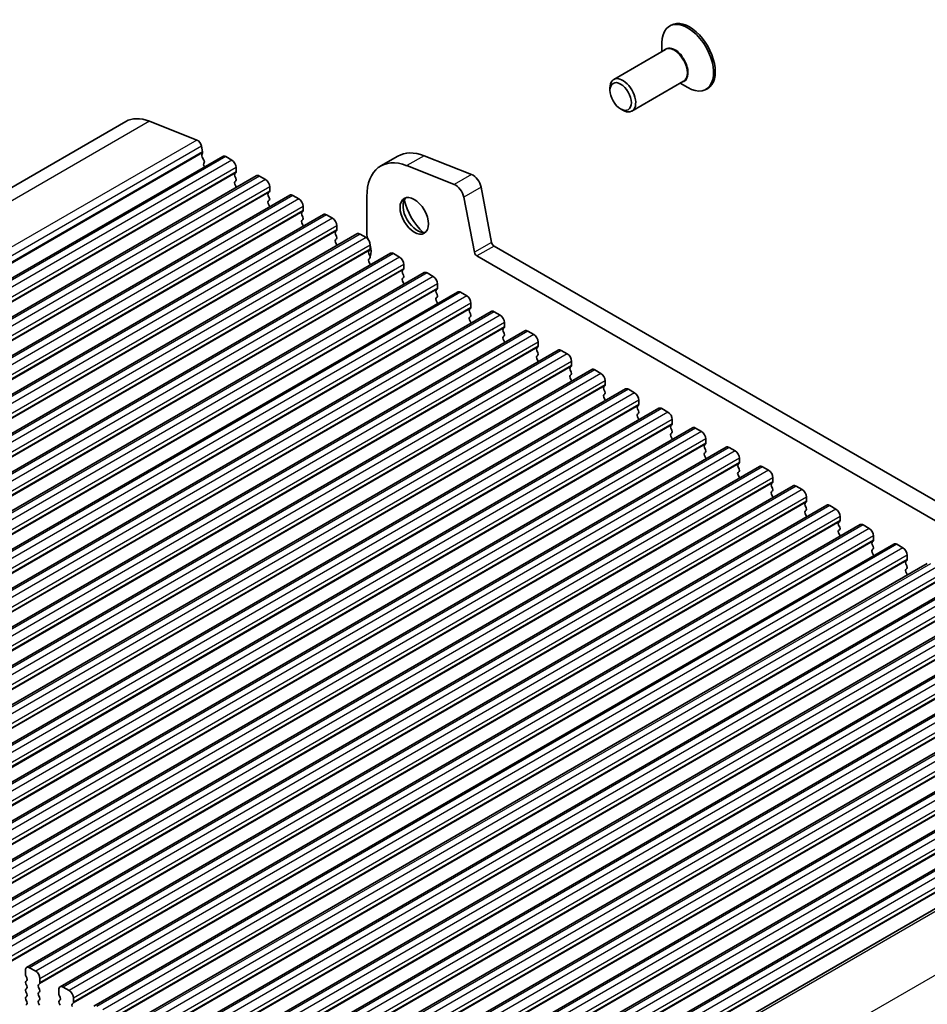
# Model space of a CAD drawing. Units: millimetres. Extents: x 29 to 4174, y 16 to 859.
# Drawn here: x 588 to 663, y 293 to 374 of the extents above; entities that cross this region are included whole.
import ezdxf

# ---------------------------------------------------------------- set-up
doc = ezdxf.new("R2010")
doc.units = ezdxf.units.MM
doc.header["$LTSCALE"] = 2
doc.layers.add('Visible (ISO)', color=7, linetype='Continuous', lineweight=35)
doc.layers.add('Visible Narrow (ISO)', color=7, linetype='Continuous', lineweight=25)

msp = doc.modelspace()

# ---------------------------------------------------------------- linework, layer by layer
at = {"layer": 'Visible (ISO)'}
for p, q in [((641.9961, 373.4523), (641.8546, 373.3706)), ((641.5147, 371.4423), (637.266, 368.9893)), ((641.2333, 371.2799), (641.2333, 371.9973)), ((643.0147, 368.8442), (638.766, 366.3913)), ((636.9553, 368.0985), (636.9553, 368.3027)), ((642.7333, 368.6818), (643.3546, 368.3231)), ((644.9961, 368.2561), (644.8546, 368.1745)), ((637.8392, 366.5676), (638.016, 366.4655)), ((597.1554, 365.5336), (531.3945, 327.5665)), ((599.1024, 365.555), (603.0081, 364.0144)), ((603.3905, 363.5013), (603.4775, 363.0482)), ((605.133, 362.6732), (539.3721, 324.7061)), ((603.4718, 362.952), (603.4113, 362.8099)), ((603.4439, 362.6144), (603.5907, 362.3637)), ((605.383, 362.6484), (605.878, 362.3627)), ((619.5329, 362.7006), (618.1186, 361.8841)), ((621.6745, 362.7242), (625.5802, 361.1835)), ((603.6171, 362.156), (603.5666, 362.0737)), ((603.593, 361.866), (603.6289, 361.8048)), ((606.2315, 361.7503), (606.2315, 361.4074)), ((624.1659, 360.367), (620.2603, 361.9077)), ((607.8907, 361.081), (542.1298, 323.1139)), ((606.2032, 361.3257), (606.1184, 361.2441)), ((606.1184, 361.0481), (606.2032, 360.8685)), ((608.1407, 361.0563), (608.6357, 360.7705)), ((606.2032, 360.6725), (606.1184, 360.5909)), ((606.1184, 360.3949), (606.2032, 360.2153)), ((608.9892, 360.1581), (608.9892, 359.8152)), ((626.3609, 360.136), (627.23, 355.6096)), ((610.6484, 359.4889), (544.8875, 321.5218)), ((608.961, 359.7335), (608.8761, 359.6519)), ((608.8761, 359.4559), (608.961, 359.2763)), ((610.8984, 359.4641), (611.3934, 359.1783)), ((616.9796, 359.3664), (616.9796, 356.3206)), ((625.8157, 354.7931), (624.9467, 359.3195)), ((608.961, 359.0803), (608.8761, 358.9987)), ((608.8761, 358.8027), (608.961, 358.6231)), ((611.747, 358.5659), (611.747, 358.223)), ((613.4061, 357.8967), (547.6452, 319.9296)), ((611.7187, 358.1414), (611.6338, 358.0597)), ((611.6338, 357.8638), (611.7187, 357.6841)), ((611.7187, 357.4882), (611.6338, 357.4065)), ((613.6561, 357.8719), (614.1511, 357.5861)), ((611.6338, 357.2106), (611.7187, 357.0309)), ((614.5047, 356.9738), (614.5047, 356.6308)), ((616.1639, 356.3045), (550.4029, 318.3374)), ((614.4764, 356.5492), (614.3915, 356.4675)), ((614.3915, 356.2716), (614.4764, 356.092)), ((614.4764, 355.896), (614.3915, 355.8144)), ((616.4139, 356.2798), (616.9088, 355.994)), ((614.3915, 355.6184), (614.4764, 355.4388)), ((617.2624, 355.3816), (617.2624, 355.0387)), ((627.4358, 355.3051), (708.1579, 308.7002)), ((618.9216, 354.7123), (553.1607, 316.7453)), ((617.2341, 354.957), (617.1493, 354.8754)), ((617.1493, 354.6794), (617.2341, 354.4998)), ((617.2341, 354.3038), (617.1493, 354.2222)), ((619.1716, 354.6876), (619.6666, 354.4018)), ((707.6396, 307.3664), (626.0216, 354.4886)), ((617.1493, 354.0262), (617.2341, 353.8466)), ((620.0201, 353.7894), (620.0201, 353.4465)), ((621.6793, 353.1202), (555.9184, 315.1531)), ((619.9918, 353.3649), (619.907, 353.2832)), ((619.907, 353.0873), (619.9918, 352.9076)), ((619.9918, 352.7117), (619.907, 352.63)), ((621.9293, 353.0954), (622.4243, 352.8096)), ((619.907, 352.4341), (619.9918, 352.2544)), ((622.7778, 352.1973), (622.7778, 351.8543)), ((624.437, 351.528), (558.6761, 313.5609)), ((622.7495, 351.7727), (622.6647, 351.691)), ((622.6647, 351.4951), (622.7495, 351.3155)), ((622.7495, 351.1195), (622.6647, 351.0378)), ((624.687, 351.5032), (625.182, 351.2175)), ((622.6647, 350.8419), (622.7495, 350.6623)), ((625.5355, 350.6051), (625.5355, 350.2622)), ((627.1947, 349.9358), (561.4338, 311.9688)), ((625.5073, 350.1805), (625.4224, 350.0989)), ((625.4224, 349.9029), (625.5073, 349.7233)), ((625.5073, 349.5273), (625.4224, 349.4457)), ((627.4447, 349.9111), (627.9397, 349.6253)), ((625.4224, 349.2497), (625.5073, 349.0701)), ((628.2933, 349.0129), (628.2933, 348.67)), ((629.9524, 348.3437), (564.1915, 310.3766)), ((628.265, 348.5884), (628.1801, 348.5067)), ((628.1801, 348.3107), (628.265, 348.1311)), ((628.265, 347.9352), (628.1801, 347.8535)), ((630.2024, 348.3189), (630.6974, 348.0331)), ((628.1801, 347.6575), (628.265, 347.4779)), ((631.0227, 346.9962), (630.9378, 346.9145)), ((631.051, 347.4208), (631.051, 347.0778)), ((632.7102, 346.7515), (566.9492, 308.7844)), ((630.9378, 346.7186), (631.0227, 346.5389)), ((631.0227, 346.343), (630.9378, 346.2613)), ((632.9602, 346.7267), (633.4551, 346.441)), ((630.9378, 346.0654), (631.0227, 345.8858)), ((633.7804, 345.404), (633.6956, 345.3224)), ((633.8087, 345.8286), (633.8087, 345.4857)), ((635.4679, 345.1593), (569.707, 307.1922)), ((633.6956, 345.1264), (633.7804, 344.9468)), ((633.7804, 344.7508), (633.6956, 344.6692)), ((635.7179, 345.1346), (636.2129, 344.8488)), ((633.6956, 344.4732), (633.7804, 344.2936)), ((636.5381, 343.8119), (636.4533, 343.7302)), ((636.5664, 344.2364), (636.5664, 343.8935)), ((638.2256, 343.5672), (572.4647, 305.6001)), ((636.4533, 343.5342), (636.5381, 343.3546)), ((636.5381, 343.1587), (636.4533, 343.077)), ((638.4756, 343.5424), (638.9706, 343.2566)), ((636.4533, 342.881), (636.5381, 342.7014)), ((639.2958, 342.2197), (639.211, 342.138)), ((639.3241, 342.6443), (639.3241, 342.3013)), ((640.9833, 341.975), (575.2224, 304.0079)), ((639.211, 341.9421), (639.2958, 341.7624)), ((639.2958, 341.5665), (639.211, 341.4848)), ((641.2333, 341.9502), (641.7283, 341.6645)), ((639.211, 341.2889), (639.2958, 341.1092)), ((642.0536, 340.6275), (641.9687, 340.5459)), ((642.0818, 341.0521), (642.0818, 340.7092)), ((643.741, 340.3828), (577.9801, 302.4157)), ((641.9687, 340.3499), (642.0536, 340.1703)), ((642.0536, 339.9743), (641.9687, 339.8927)), ((641.9687, 339.6967), (642.0536, 339.5171)), ((643.991, 340.3581), (644.486, 340.0723)), ((644.8113, 339.0353), (644.7264, 338.9537)), ((644.8396, 339.4599), (644.8396, 339.117)), ((646.4987, 338.7907), (580.7378, 300.8236)), ((644.7264, 338.7577), (644.8113, 338.5781)), ((644.8113, 338.3821), (644.7264, 338.3005)), ((644.7264, 338.1045), (644.8113, 337.9249)), ((646.7487, 338.7659), (647.2437, 338.4801)), ((647.569, 337.4432), (647.4841, 337.3615)), ((647.5973, 337.8678), (647.5973, 337.5248)), ((649.2565, 337.1985), (583.4955, 299.2314)), ((647.4841, 337.1656), (647.569, 336.9859)), ((647.569, 336.79), (647.4841, 336.7083)), ((647.4841, 336.5124), (647.569, 336.3327)), ((649.5065, 337.1737), (650.0014, 336.888)), ((650.3267, 335.851), (650.2419, 335.7694)), ((650.355, 336.2756), (650.355, 335.9327)), ((652.0142, 335.6063), (586.2532, 297.6392)), ((650.2419, 335.5734), (650.3267, 335.3938)), ((650.3267, 335.1978), (650.2419, 335.1162)), ((650.2419, 334.9202), (650.3267, 334.7406)), ((652.2642, 335.5816), (652.7592, 335.2958)), ((653.0844, 334.2588), (652.9996, 334.1772)), ((653.1127, 334.6834), (653.1127, 334.3405)), ((654.7719, 334.0142), (589.011, 296.0471)), ((652.9996, 333.9812), (653.0844, 333.8016)), ((653.0844, 333.6056), (652.9996, 333.524)), ((652.9996, 333.328), (653.0844, 333.1484)), ((655.0219, 333.9894), (655.5169, 333.7036)), ((657.5296, 332.422), (591.7687, 294.4549)), ((655.8421, 332.6667), (655.7573, 332.585)), ((655.8704, 333.0913), (655.8704, 332.7483)), ((655.7573, 332.3891), (655.8421, 332.2094)), ((655.8421, 332.0135), (655.7573, 331.9318)), ((655.7573, 331.7359), (655.8421, 331.5562)), ((657.7796, 332.3972), (658.2746, 332.1115)), ((660.2873, 330.8298), (594.5264, 292.8627)), ((658.5999, 331.0745), (658.515, 330.9929)), ((658.515, 330.7969), (658.5999, 330.6173)), ((658.6281, 331.4991), (658.6281, 331.1562)), ((660.5373, 330.8051), (661.0323, 330.5193)), ((658.5999, 330.4213), (658.515, 330.3397)), ((658.515, 330.1437), (658.5999, 329.9641)), ((663.045, 329.2377), (597.2841, 291.2706)), ((661.3576, 329.4823), (661.2727, 329.4007)), ((661.2727, 329.2047), (661.3576, 329.0251)), ((661.3859, 329.9069), (661.3859, 329.564)), ((661.3576, 328.8291), (661.2727, 328.7475)), ((661.2727, 328.5515), (661.3576, 328.3719)), ((665.8028, 327.6455), (600.0418, 289.6784)), ((668.5605, 326.0533), (602.7995, 288.0862)), ((671.3182, 324.4612), (605.5573, 286.4941)), ((674.0759, 322.869), (608.315, 284.9019)), ((676.8336, 321.2768), (611.0727, 283.3097)), ((679.5913, 319.6846), (613.8304, 281.7176)), ((682.3491, 318.0925), (616.5881, 280.1254)), ((685.1068, 316.5003), (619.3458, 278.5332)), ((687.9336, 314.8726), (622.1727, 276.9055)), ((589.7559, 295.7365), (589.261, 296.0223)), ((588.9074, 295.8182), (588.9074, 295.4753)), ((588.9357, 295.3609), (589.0205, 295.1813)), ((589.0205, 294.9854), (588.9357, 294.9037)), ((588.9357, 294.7077), (589.0205, 294.5281)), ((589.9964, 294.6179), (590.0812, 294.6996)), ((590.0812, 294.2423), (589.9964, 294.422)), ((590.1095, 294.7812), (590.1095, 295.1242)), ((592.5137, 294.1444), (592.0187, 294.4301)), ((589.0205, 294.3322), (588.9357, 294.2505)), ((588.9357, 294.0545), (589.0205, 293.8749)), ((589.0205, 293.679), (588.9357, 293.5973)), ((589.9964, 293.9647), (590.0812, 294.0464)), ((590.0812, 293.5891), (589.9964, 293.7688)), ((591.6651, 294.226), (591.6651, 293.8831)), ((591.6934, 293.7688), (591.7783, 293.5891)), ((588.9357, 293.4014), (589.0205, 293.2217)), ((589.0205, 293.0258), (588.9357, 292.9441)), ((589.9964, 293.3115), (590.0812, 293.3932)), ((590.0812, 292.9359), (589.9964, 293.1156)), ((591.7783, 293.3932), (591.6934, 293.3115)), ((591.6934, 293.1156), (591.7783, 292.9359)), ((592.7541, 293.0258), (592.8389, 293.1074)), ((592.8672, 293.1891), (592.8672, 293.532))]:
    msp.add_line(p, q, dxfattribs=at)
for centre, major_axis, start_param, end_param in [((643.3546, 370.7726), (1.5, -2.5981), 5.4977871, 10.2101761), ((643.4961, 370.8542), (1.5, -2.5981), 0, 3.1415927), ((638.016, 367.6903), (0.75, -1.299), 5.4977871, 10.2101761), ((599.6554, 361.2035), (-2.5, 4.3301), 5.6548668, 6.2831853), ((603.0612, 363.5966), (0.24, -0.4157), 1.0297443, 2.5132741), ((603.5428, 362.674), (0.1, -0.1732), 3.5509704, 4.7234098), ((603.3402, 363.0879), (0.1, -0.1732), 0.4093778, 1.0297443), ((603.4918, 362.3041), (0.1, -0.1732), 0.303024, 1.5818172), ((605.383, 362.2402), (-0.25, 0.433), 5.4977871, 6.2831853), ((605.878, 361.9544), (0.25, -0.433), 0.7853982, 2.3561945), ((620.8686, 357.121), (-2.75, 4.7631), 5.6548668, 7.0685835), ((622.2829, 357.9375), (-2.75, 4.7631), 5.6548668, 6.2831853), ((603.6919, 361.9256), (-0.1, 0.1732), 0.303024, 1.5818172), ((606.2315, 361.0808), (-0.1, 0.1732), 0.1418971, 1.4288993), ((606.0901, 361.489), (0.1, -0.1732), 0.1418971, 0.7853982), ((606.0901, 360.8358), (0.1, -0.1732), 0.1418971, 1.4288993), ((608.1407, 360.648), (-0.25, 0.433), 5.4977871, 6.2831853), ((608.6357, 360.3622), (0.25, -0.433), 0.7853982, 2.3561945), ((625.6886, 360.3306), (0.49, -0.8487), 1.0297443, 2.5132741), ((606.2315, 360.4276), (-0.1, 0.1732), 0.1418971, 1.4288993), ((606.0901, 360.1826), (0.1, -0.1732), 0.9131322, 1.4288993), ((624.2744, 359.5141), (-0.49, 0.8487), 4.1713369, 5.6548668), ((608.9892, 359.4886), (-0.1, 0.1732), 0.1418971, 1.4288993), ((608.8478, 359.8968), (0.1, -0.1732), 0.1418971, 0.7853982), ((608.8478, 359.2436), (0.1, -0.1732), 0.1418971, 1.4288993), ((610.8984, 359.0558), (-0.25, 0.433), 5.4977871, 6.2831853), ((611.3934, 358.7701), (0.25, -0.433), 0.7853982, 2.3561945), ((621.1161, 357.9332), (0.825, -1.4289), 3.2921532, 6.1326248), ((608.9892, 358.8354), (-0.1, 0.1732), 0.1418971, 1.4288993), ((608.8478, 358.5904), (0.1, -0.1732), 0.9131322, 1.4288993), ((622.2829, 358.6068), (1.65, -2.8579), 4.225694, 5.1990839), ((611.747, 357.8964), (-0.1, 0.1732), 0.1418971, 1.4288993), ((611.6055, 358.3047), (0.1, -0.1732), 0.1418971, 0.7853982), ((611.6055, 357.6515), (0.1, -0.1732), 0.1418971, 1.4288993), ((613.6561, 357.4637), (-0.25, 0.433), 5.4977871, 6.2831853), ((614.1511, 357.1779), (0.25, -0.433), 0.7853982, 2.3561945), ((611.747, 357.2432), (-0.1, 0.1732), 0.1418971, 1.4288993), ((611.6055, 356.9983), (0.1, -0.1732), 0.9131322, 1.4288993), ((614.5047, 356.3042), (-0.1, 0.1732), 0.1418971, 1.4288993), ((614.3633, 356.7125), (0.1, -0.1732), 0.1418971, 0.7853982), ((614.3633, 356.0593), (0.1, -0.1732), 0.1418971, 1.4288993), ((616.4139, 355.8715), (-0.25, 0.433), 5.4977871, 6.2831853), ((616.9088, 355.5857), (0.25, -0.433), 0.7853982, 2.3561945), ((617.6867, 355.9123), (0.5, -0.866), 3.9269908, 4.4643679), ((614.5047, 355.6511), (-0.1, 0.1732), 0.1418971, 1.4288993), ((614.3633, 355.4061), (0.1, -0.1732), 0.9131322, 1.4288993), ((616.2724, 355.5041), (0.75, -1.299), 0.3846176, 1.1526062), ((627.4358, 355.5501), (0.15, -0.2598), 4.1713369, 5.4977871), ((617.2624, 354.7121), (-0.1, 0.1732), 0.1418971, 1.4288993), ((617.121, 355.1203), (0.1, -0.1732), 0.1418971, 0.7853982), ((617.121, 354.4671), (0.1, -0.1732), 0.1418971, 1.4288993), ((619.1716, 354.2793), (-0.25, 0.433), 5.4977871, 6.2831853), ((619.6666, 353.9936), (0.25, -0.433), 0.7853982, 2.3561945), ((626.0216, 354.7336), (-0.15, 0.2598), 1.0297443, 2.3561945), ((617.2624, 354.0589), (-0.1, 0.1732), 0.1418971, 1.4288993), ((617.121, 353.8139), (0.1, -0.1732), 0.9131322, 1.4288993), ((619.8787, 353.5282), (0.1, -0.1732), 0.1418971, 0.7853982), ((620.0201, 353.1199), (-0.1, 0.1732), 0.1418971, 1.4288993), ((619.8787, 352.875), (0.1, -0.1732), 0.1418971, 1.4288993), ((621.9293, 352.6872), (-0.25, 0.433), 5.4977871, 6.2831853), ((622.4243, 352.4014), (0.25, -0.433), 0.7853982, 2.3561945), ((620.0201, 352.4667), (-0.1, 0.1732), 0.1418971, 1.4288993), ((619.8787, 352.2218), (0.1, -0.1732), 0.9131322, 1.4288993), ((622.6364, 351.936), (0.1, -0.1732), 0.1418971, 0.7853982), ((622.7778, 351.5277), (-0.1, 0.1732), 0.1418971, 1.4288993), ((622.7778, 350.8745), (-0.1, 0.1732), 0.1418971, 1.4288993), ((622.6364, 351.2828), (0.1, -0.1732), 0.1418971, 1.4288993), ((624.687, 351.095), (-0.25, 0.433), 5.4977871, 6.2831853), ((625.182, 350.8092), (0.25, -0.433), 0.7853982, 2.3561945), ((622.6364, 350.6296), (0.1, -0.1732), 0.9131322, 1.4288993), ((625.3941, 350.3438), (0.1, -0.1732), 0.1418971, 0.7853982), ((625.5355, 349.9356), (-0.1, 0.1732), 0.1418971, 1.4288993), ((625.5355, 349.2824), (-0.1, 0.1732), 0.1418971, 1.4288993), ((625.3941, 349.6906), (0.1, -0.1732), 0.1418971, 1.4288993), ((627.4447, 349.5028), (-0.25, 0.433), 5.4977871, 6.2831853), ((627.9397, 349.2171), (0.25, -0.433), 0.7853982, 2.3561945), ((625.3941, 349.0374), (0.1, -0.1732), 0.9131322, 1.4288993), ((628.1518, 348.7517), (0.1, -0.1732), 0.1418971, 0.7853982), ((628.2933, 348.3434), (-0.1, 0.1732), 0.1418971, 1.4288993), ((628.2933, 347.6902), (-0.1, 0.1732), 0.1418971, 1.4288993), ((628.1518, 348.0985), (0.1, -0.1732), 0.1418971, 1.4288993), ((630.2024, 347.9107), (-0.25, 0.433), 5.4977871, 6.2831853), ((630.6974, 347.6249), (0.25, -0.433), 0.7853982, 2.3561945), ((628.1518, 347.4453), (0.1, -0.1732), 0.9131322, 1.4288993), ((630.9096, 347.1595), (0.1, -0.1732), 0.1418971, 0.7853982), ((631.051, 346.7512), (-0.1, 0.1732), 0.1418971, 1.4288993), ((631.051, 346.098), (-0.1, 0.1732), 0.1418971, 1.4288993), ((630.9096, 346.5063), (0.1, -0.1732), 0.1418971, 1.4288993), ((632.9602, 346.3185), (-0.25, 0.433), 5.4977871, 6.2831853), ((633.4551, 346.0327), (0.25, -0.433), 0.7853982, 2.3561945), ((630.9096, 345.8531), (0.1, -0.1732), 0.9131322, 1.4288993), ((633.6673, 345.5673), (0.1, -0.1732), 0.1418971, 0.7853982), ((633.8087, 345.1591), (-0.1, 0.1732), 0.1418971, 1.4288993), ((633.8087, 344.5059), (-0.1, 0.1732), 0.1418971, 1.4288993), ((633.6673, 344.9141), (0.1, -0.1732), 0.1418971, 1.4288993), ((635.7179, 344.7263), (-0.25, 0.433), 5.4977871, 6.2831853), ((636.2129, 344.4406), (0.25, -0.433), 0.7853982, 2.3561945), ((633.6673, 344.2609), (0.1, -0.1732), 0.9131322, 1.4288993), ((636.425, 343.9752), (0.1, -0.1732), 0.1418971, 0.7853982), ((636.5664, 343.5669), (-0.1, 0.1732), 0.1418971, 1.4288993), ((636.5664, 342.9137), (-0.1, 0.1732), 0.1418971, 1.4288993), ((636.425, 343.322), (0.1, -0.1732), 0.1418971, 1.4288993), ((638.4756, 343.1342), (-0.25, 0.433), 5.4977871, 6.2831853), ((638.9706, 342.8484), (0.25, -0.433), 0.7853982, 2.3561945), ((636.425, 342.6688), (0.1, -0.1732), 0.9131322, 1.4288993), ((639.3241, 341.9747), (-0.1, 0.1732), 0.1418971, 1.4288993), ((639.1827, 342.383), (0.1, -0.1732), 0.1418971, 0.7853982), ((639.3241, 341.3215), (-0.1, 0.1732), 0.1418971, 1.4288993), ((639.1827, 341.7298), (0.1, -0.1732), 0.1418971, 1.4288993), ((641.2333, 341.542), (-0.25, 0.433), 5.4977871, 6.2831853), ((641.7283, 341.2562), (0.25, -0.433), 0.7853982, 2.3561945), ((639.1827, 341.0766), (0.1, -0.1732), 0.9131322, 1.4288993), ((642.0818, 340.3826), (-0.1, 0.1732), 0.1418971, 1.4288993), ((641.9404, 340.7908), (0.1, -0.1732), 0.1418971, 0.7853982), ((642.0818, 339.7294), (-0.1, 0.1732), 0.1418971, 1.4288993), ((641.9404, 340.1376), (0.1, -0.1732), 0.1418971, 1.4288993), ((643.991, 339.9498), (-0.25, 0.433), 5.4977871, 6.2831853), ((644.486, 339.664), (0.25, -0.433), 0.7853982, 2.3561945), ((641.9404, 339.4844), (0.1, -0.1732), 0.9131322, 1.4288993), ((644.8396, 338.7904), (-0.1, 0.1732), 0.1418971, 1.4288993), ((644.6981, 339.1986), (0.1, -0.1732), 0.1418971, 0.7853982), ((644.8396, 338.1372), (-0.1, 0.1732), 0.1418971, 1.4288993), ((644.6981, 338.5454), (0.1, -0.1732), 0.1418971, 1.4288993), ((646.7487, 338.3577), (-0.25, 0.433), 5.4977871, 6.2831853), ((647.2437, 338.0719), (0.25, -0.433), 0.7853982, 2.3561945), ((644.6981, 337.8923), (0.1, -0.1732), 0.9131322, 1.4288993), ((647.5973, 337.1982), (-0.1, 0.1732), 0.1418971, 1.4288993), ((647.4559, 337.6065), (0.1, -0.1732), 0.1418971, 0.7853982), ((647.5973, 336.545), (-0.1, 0.1732), 0.1418971, 1.4288993), ((647.4559, 336.9533), (0.1, -0.1732), 0.1418971, 1.4288993), ((649.5065, 336.7655), (-0.25, 0.433), 5.4977871, 6.2831853), ((650.0014, 336.4797), (0.25, -0.433), 0.7853982, 2.3561945), ((647.4559, 336.3001), (0.1, -0.1732), 0.9131322, 1.4288993), ((650.355, 335.6061), (-0.1, 0.1732), 0.1418971, 1.4288993), ((650.2136, 336.0143), (0.1, -0.1732), 0.1418971, 0.7853982), ((650.355, 334.9529), (-0.1, 0.1732), 0.1418971, 1.4288993), ((650.2136, 335.3611), (0.1, -0.1732), 0.1418971, 1.4288993), ((652.2642, 335.1733), (-0.25, 0.433), 5.4977871, 6.2831853), ((652.7592, 334.8875), (0.25, -0.433), 0.7853982, 2.3561945), ((650.2136, 334.7079), (0.1, -0.1732), 0.9131322, 1.4288993), ((653.1127, 334.0139), (-0.1, 0.1732), 0.1418971, 1.4288993), ((652.9713, 334.4221), (0.1, -0.1732), 0.1418971, 0.7853982), ((655.0219, 333.5811), (-0.25, 0.433), 5.4977871, 6.2831853), ((653.1127, 333.3607), (-0.1, 0.1732), 0.1418971, 1.4288993), ((652.9713, 333.7689), (0.1, -0.1732), 0.1418971, 1.4288993), ((655.5169, 333.2954), (0.25, -0.433), 0.7853982, 2.3561945), ((652.9713, 333.1157), (0.1, -0.1732), 0.9131322, 1.4288993), ((655.8704, 332.4217), (-0.1, 0.1732), 0.1418971, 1.4288993), ((655.729, 332.83), (0.1, -0.1732), 0.1418971, 0.7853982), ((657.7796, 331.989), (-0.25, 0.433), 5.4977871, 6.2831853), ((655.8704, 331.7685), (-0.1, 0.1732), 0.1418971, 1.4288993), ((655.729, 332.1768), (0.1, -0.1732), 0.1418971, 1.4288993), ((658.2746, 331.7032), (0.25, -0.433), 0.7853982, 2.3561945), ((655.729, 331.5236), (0.1, -0.1732), 0.9131322, 1.4288993), ((658.6281, 330.8296), (-0.1, 0.1732), 0.1418971, 1.4288993), ((658.4867, 331.2378), (0.1, -0.1732), 0.1418971, 0.7853982), ((660.5373, 330.3968), (-0.25, 0.433), 5.4977871, 6.2831853), ((658.6281, 330.1764), (-0.1, 0.1732), 0.1418971, 1.4288993), ((658.4867, 330.5846), (0.1, -0.1732), 0.1418971, 1.4288993), ((661.0323, 330.111), (0.25, -0.433), 0.7853982, 2.3561945), ((658.4867, 329.9314), (0.1, -0.1732), 0.9131322, 1.4288993), ((661.3859, 329.2374), (-0.1, 0.1732), 0.1418971, 1.4288993), ((661.2444, 329.6456), (0.1, -0.1732), 0.1418971, 0.7853982), ((661.3859, 328.5842), (-0.1, 0.1732), 0.1418971, 1.4288993), ((661.2444, 328.9924), (0.1, -0.1732), 0.1418971, 1.4288993), ((661.2444, 328.3392), (0.1, -0.1732), 0.9131322, 1.4288993), ((589.261, 295.6141), (-0.25, 0.433), 5.4977871, 7.0685835), ((589.0488, 295.3936), (0.1, -0.1732), 3.9269908, 4.5704919), ((589.7559, 295.3283), (-0.25, 0.433), 3.9269908, 5.4977871), ((589.0488, 294.7404), (-0.1, 0.1732), 0.1418971, 1.4288993), ((588.9074, 295.1487), (0.1, -0.1732), 0.1418971, 1.4288993), ((588.9074, 294.4955), (0.1, -0.1732), 0.1418971, 1.4288993), ((590.1095, 294.4546), (-0.1, 0.1732), 0.1418971, 1.4288993), ((589.9681, 294.8629), (0.1, -0.1732), 0.1418971, 0.7853982), ((592.0187, 294.0219), (-0.25, 0.433), 5.4977871, 7.0685835), ((589.0488, 294.0872), (-0.1, 0.1732), 0.1418971, 1.4288993), ((589.0488, 293.434), (-0.1, 0.1732), 0.1418971, 1.4288993), ((588.9074, 293.8423), (0.1, -0.1732), 0.1418971, 1.4288993), ((590.1095, 293.8014), (-0.1, 0.1732), 0.1418971, 1.4288993), ((589.9681, 294.2097), (0.1, -0.1732), 0.1418971, 1.4288993), ((591.8066, 293.8014), (0.1, -0.1732), 3.9269908, 4.5704919), ((592.5137, 293.7361), (-0.25, 0.433), 3.9269908, 5.4977871), ((588.9074, 293.1891), (0.1, -0.1732), 0.1418971, 1.4288993), ((590.1095, 293.1482), (-0.1, 0.1732), 0.1418971, 1.4288993), ((589.9681, 293.5565), (0.1, -0.1732), 0.1418971, 1.4288993), ((591.8066, 293.1482), (-0.1, 0.1732), 0.1418971, 1.4288993), ((591.6651, 293.5565), (0.1, -0.1732), 0.1418971, 1.4288993), ((592.8672, 292.8625), (-0.1, 0.1732), 0.1418971, 1.4288993), ((592.7258, 293.2707), (0.1, -0.1732), 0.1418971, 0.7853982)]:
    msp.add_ellipse(centre, major_axis=major_axis, ratio=0.5773503, start_param=start_param, end_param=end_param, dxfattribs=at)
for centre, major_axis in [((637.8392, 367.5882), (-0.625, 1.0825)), ((620.8686, 357.7903), (-0.825, 1.4289))]:
    msp.add_ellipse(centre, major_axis=major_axis, ratio=0.5773503, dxfattribs=at)
at = {"layer": 'Visible Narrow (ISO)'}
for p, q in [((599.1024, 365.555), (533.3414, 327.5879)), ((603.0081, 364.0144), (537.2471, 326.0473)), ((603.3905, 363.5013), (537.6295, 325.5342)), ((603.4718, 362.952), (537.7109, 324.9849)), ((603.4775, 363.0482), (537.7165, 325.0811)), ((605.383, 362.6484), (539.6221, 324.6813)), ((605.878, 362.3627), (540.117, 324.3956)), ((621.6745, 362.7242), (620.2603, 361.9077)), ((606.2315, 361.7503), (540.4706, 323.7832)), ((606.2032, 361.3257), (540.4423, 323.3586)), ((606.2315, 361.4074), (540.4706, 323.4403)), ((608.1407, 361.0563), (542.3798, 323.0892)), ((608.6357, 360.7705), (542.8748, 322.8034)), ((625.5802, 361.1835), (624.1659, 360.367)), ((608.9892, 360.1581), (543.2283, 322.191)), ((626.3609, 360.136), (624.9467, 359.3195)), ((608.961, 359.7335), (543.2, 321.7664)), ((608.9892, 359.8152), (543.2283, 321.8481)), ((610.8984, 359.4641), (545.1375, 321.497)), ((611.3934, 359.1783), (545.6325, 321.2112)), ((611.747, 358.5659), (545.986, 320.5989)), ((611.7187, 358.1414), (545.9577, 320.1743)), ((611.747, 358.223), (545.986, 320.2559)), ((613.6561, 357.8719), (547.8952, 319.9048)), ((614.1511, 357.5861), (548.3902, 319.6191)), ((614.5047, 356.9738), (548.7437, 319.0067)), ((614.4764, 356.5492), (548.7155, 318.5821)), ((614.5047, 356.6308), (548.7437, 318.6638)), ((616.4139, 356.2798), (550.6529, 318.3127)), ((616.9088, 355.994), (551.1479, 318.0269)), ((617.2624, 355.3816), (551.5015, 317.4145)), ((627.23, 355.6096), (625.8157, 354.7931)), ((627.4358, 355.3051), (626.0216, 354.4886)), ((617.2341, 354.957), (551.4732, 316.9899)), ((617.2624, 355.0387), (551.5015, 317.0716)), ((619.1716, 354.6876), (553.4107, 316.7205)), ((619.6666, 354.4018), (553.9056, 316.4347)), ((620.0201, 353.7894), (554.2592, 315.8223)), ((620.0201, 353.4465), (554.2592, 315.4794)), ((619.9918, 353.3649), (554.2309, 315.3978)), ((621.9293, 353.0954), (556.1684, 315.1283)), ((622.4243, 352.8096), (556.6633, 314.8426)), ((622.7778, 352.1973), (557.0169, 314.2302)), ((622.7778, 351.8543), (557.0169, 313.8873)), ((622.7495, 351.7727), (556.9886, 313.8056)), ((624.687, 351.5032), (558.9261, 313.5362)), ((625.182, 351.2175), (559.4211, 313.2504)), ((625.5355, 350.6051), (559.7746, 312.638)), ((625.5355, 350.2622), (559.7746, 312.2951)), ((625.5073, 350.1805), (559.7463, 312.2134)), ((627.4447, 349.9111), (561.6838, 311.944)), ((627.9397, 349.6253), (562.1788, 311.6582)), ((628.2933, 349.0129), (562.5323, 311.0458)), ((628.2933, 348.67), (562.5323, 310.7029)), ((628.265, 348.5884), (562.504, 310.6213)), ((630.2024, 348.3189), (564.4415, 310.3518)), ((630.6974, 348.0331), (564.9365, 310.066)), ((631.0227, 346.9962), (565.2618, 309.0291)), ((631.051, 347.4208), (565.29, 309.4537)), ((631.051, 347.0778), (565.29, 309.1107)), ((632.9602, 346.7267), (567.1992, 308.7597)), ((633.4551, 346.441), (567.6942, 308.4739)), ((633.7804, 345.404), (568.0195, 307.4369)), ((633.8087, 345.8286), (568.0478, 307.8615)), ((633.8087, 345.4857), (568.0478, 307.5186)), ((635.7179, 345.1346), (569.957, 307.1675)), ((636.2129, 344.8488), (570.4519, 306.8817)), ((636.5381, 343.8119), (570.7772, 305.8448)), ((636.5664, 344.2364), (570.8055, 306.2693)), ((636.5664, 343.8935), (570.8055, 305.9264)), ((638.4756, 343.5424), (572.7147, 305.5753)), ((638.9706, 343.2566), (573.2096, 305.2895)), ((639.2958, 342.2197), (573.5349, 304.2526)), ((639.3241, 342.6443), (573.5632, 304.6772)), ((639.3241, 342.3013), (573.5632, 304.3342)), ((641.2333, 341.9502), (575.4724, 303.9831)), ((641.7283, 341.6645), (575.9674, 303.6974)), ((642.0536, 340.6275), (576.2926, 302.6604)), ((642.0818, 341.0521), (576.3209, 303.085)), ((642.0818, 340.7092), (576.3209, 302.7421)), ((643.991, 340.3581), (578.2301, 302.391)), ((644.486, 340.0723), (578.7251, 302.1052)), ((644.8113, 339.0353), (579.0503, 301.0683)), ((644.8396, 339.4599), (579.0786, 301.4928)), ((644.8396, 339.117), (579.0786, 301.1499)), ((646.7487, 338.7659), (580.9878, 300.7988)), ((647.2437, 338.4801), (581.4828, 300.513)), ((647.569, 337.4432), (581.8081, 299.4761)), ((647.5973, 337.8678), (581.8363, 299.9007)), ((647.5973, 337.5248), (581.8363, 299.5577)), ((649.5065, 337.1737), (583.7455, 299.2066)), ((650.0014, 336.888), (584.2405, 298.9209)), ((650.3267, 335.851), (584.5658, 297.8839)), ((650.355, 336.2756), (584.5941, 298.3085)), ((650.355, 335.9327), (584.5941, 297.9656)), ((652.2642, 335.5816), (586.5032, 297.6145)), ((652.7592, 335.2958), (586.9982, 297.3287)), ((653.0844, 334.2588), (587.3235, 296.2918)), ((653.1127, 334.6834), (587.3518, 296.7163)), ((653.1127, 334.3405), (587.3518, 296.3734)), ((655.0219, 333.9894), (589.261, 296.0223)), ((655.5169, 333.7036), (589.7559, 295.7365)), ((655.8421, 332.6667), (590.0812, 294.6996)), ((655.8704, 333.0913), (590.1095, 295.1242)), ((655.8704, 332.7483), (590.1095, 294.7812)), ((657.7796, 332.3972), (592.0187, 294.4301)), ((658.2746, 332.1115), (592.5137, 294.1444)), ((658.5999, 331.0745), (592.8389, 293.1074)), ((658.6281, 331.4991), (592.8672, 293.532)), ((658.6281, 331.1562), (592.8672, 293.1891)), ((660.5373, 330.8051), (594.7764, 292.838)), ((661.0323, 330.5193), (595.2714, 292.5522)), ((661.3576, 329.4823), (595.5966, 291.5152)), ((661.3859, 329.9069), (595.6249, 291.9398)), ((661.3859, 329.564), (595.6249, 291.5969)), ((663.295, 329.2129), (597.5341, 291.2458)), ((663.79, 328.9271), (598.0291, 290.96)), ((664.1153, 327.8902), (598.3544, 289.9231)), ((664.1436, 328.3147), (598.3826, 290.3477)), ((664.1436, 327.9718), (598.3826, 290.0047)), ((666.0528, 327.6207), (600.2918, 289.6536)), ((666.5477, 327.335), (600.7868, 289.3679)), ((666.873, 326.298), (601.1121, 288.3309)), ((666.9013, 326.7226), (601.1404, 288.7555)), ((666.9013, 326.3796), (601.1404, 288.4126)), ((668.8105, 326.0286), (603.0495, 288.0615)), ((669.3055, 325.7428), (603.5445, 287.7757)), ((669.6307, 324.7058), (603.8698, 286.7387)), ((669.659, 325.1304), (603.8981, 287.1633)), ((669.659, 324.7875), (603.8981, 286.8204)), ((671.5682, 324.4364), (605.8073, 286.4693)), ((672.0632, 324.1506), (606.3022, 286.1835)), ((672.4167, 323.5382), (606.6558, 285.5711)), ((672.3884, 323.1137), (606.6275, 285.1466)), ((672.4167, 323.1953), (606.6558, 285.2282)), ((674.3259, 322.8442), (608.565, 284.8771)), ((674.8209, 322.5584), (609.06, 284.5914)), ((675.1744, 321.9461), (609.4135, 283.979)), ((675.1462, 321.5215), (609.3852, 283.5544)), ((675.1744, 321.6031), (609.4135, 283.6361)), ((677.0836, 321.2521), (611.3227, 283.285)), ((677.5786, 320.9663), (611.8177, 282.9992)), ((677.9322, 320.3539), (612.1712, 282.3868)), ((677.9039, 319.9293), (612.1429, 281.9622)), ((677.9322, 320.011), (612.1712, 282.0439)), ((679.8413, 319.6599), (614.0804, 281.6928)), ((680.3363, 319.3741), (614.5754, 281.407)), ((680.6899, 318.7617), (614.9289, 280.7946)), ((680.6616, 318.3372), (614.9007, 280.3701)), ((680.6899, 318.4188), (614.9289, 280.4517)), ((682.5991, 318.0677), (616.8381, 280.1006)), ((683.094, 317.7819), (617.3331, 279.8148)), ((683.4476, 317.1696), (617.6867, 279.2025)), ((683.4193, 316.745), (617.6584, 278.7779)), ((683.4476, 316.8266), (617.6867, 278.8595)), ((685.3568, 316.4755), (619.5958, 278.5085)), ((685.8518, 316.1898), (620.0908, 278.2227)), ((686.2053, 315.5774), (620.4444, 277.6103)), ((686.177, 315.1528), (620.4161, 277.1857)), ((686.2053, 315.2345), (620.4444, 277.2674)), ((688.2267, 314.8134), (622.4658, 276.8463)), ((692.1324, 311.8441), (626.3715, 273.877))]:
    msp.add_line(p, q, dxfattribs=at)
for centre, major_axis, start_param, end_param in [((642.3147, 370.1722), (0.7646, -1.3244), 6.0871563, 9.620807), ((642.2647, 370.1433), (-0.75, 1.299), 3.1415927, 6.2831853)]:
    msp.add_ellipse(centre, major_axis=major_axis, ratio=0.5773503, start_param=start_param, end_param=end_param, dxfattribs=at)

doc.saveas('drawing.dxf')
